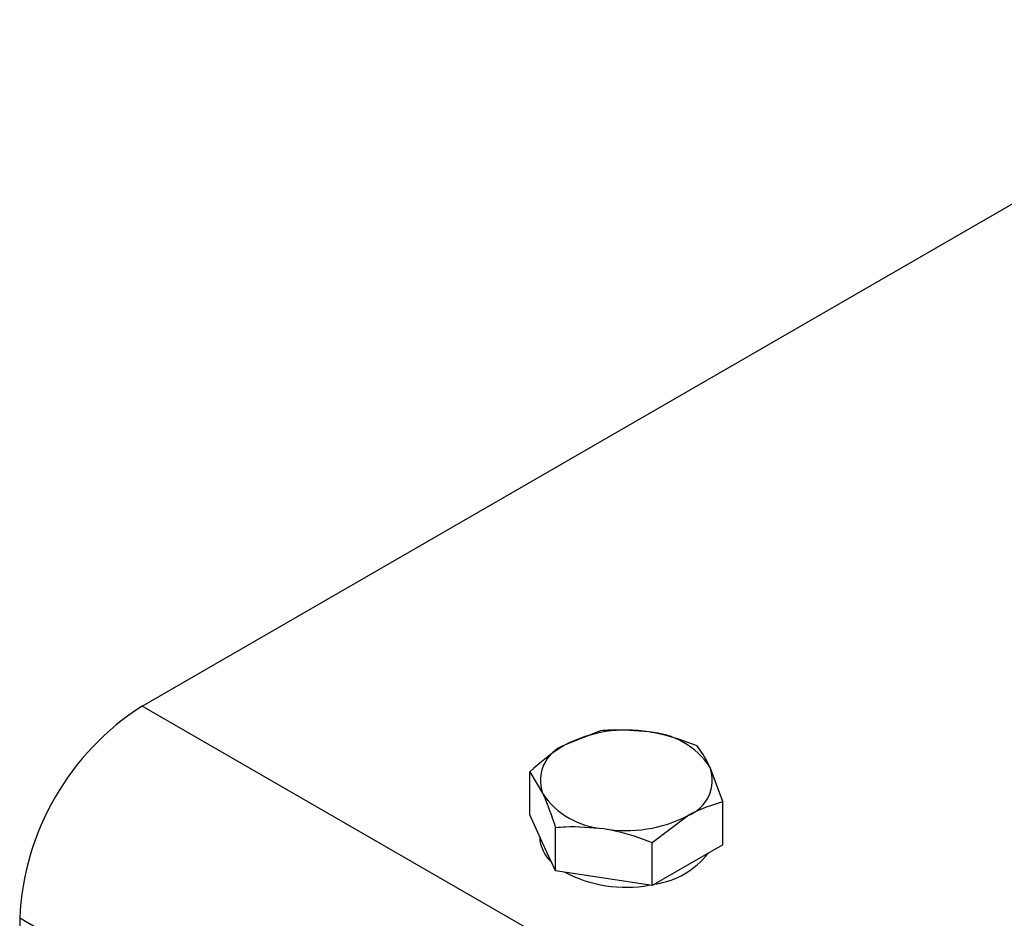
# Model space of a CAD drawing. Units: millimetres. Extents: x 8 to 201, y 4 to 288.
# Drawn here: x 142 to 145, y 139 to 141 of the extents above; entities that cross this region are included whole.
import ezdxf

# ---------------------------------------------------------------- set-up
doc = ezdxf.new("R2010")
doc.units = ezdxf.units.MM

msp = doc.modelspace()

# ---------------------------------------------------------------- linework, layer by layer
at = {"color": 7, "linetype": 'Continuous', "lineweight": 25}
for p, q in [((142.23731, 139.42923), (145.66678, 141.40902)), ((152.49669, 133.50662), (142.23731, 139.42923)), ((143.55913, 139.35769), (143.45707, 139.317)), ((143.35501, 139.11519), (143.35501, 139.23985)), ((143.35501, 139.23985), (143.39236, 139.1776)), ((143.91268, 139.15359), (143.87533, 139.25231)), ((143.91268, 139.02893), (143.91268, 139.15359)), ((143.39236, 139.0347), (143.35501, 139.11519)), ((143.70856, 139.03575), (143.81062, 139.1129)), ((143.42972, 138.95422), (143.42972, 139.07888)), ((143.38385, 139.05306), (143.38385, 139.05164)), ((143.42972, 138.95422), (143.39236, 139.0347)), ((143.70856, 138.91109), (143.70856, 139.03575)), ((143.91268, 139.02893), (143.81062, 138.97001)), ((143.81062, 138.97001), (143.70856, 138.91109)), ((143.56914, 138.93265), (143.42972, 138.95422)), ((143.70856, 138.91109), (143.56914, 138.93265)), ((164.44046, 125.79515), (141.88376, 138.81686)), ((141.88376, 138.81686), (141.88376, 137.83701))]:
    msp.add_line(p, q, dxfattribs=at)
for centre, radius, start, end in [((142.65136, 138.78193), 0.7684, 122.60548, 177.39452), ((143.63342, 138.97616), 0.38376, 80.2289, 117.35717), ((143.68488, 139.12654), 0.22822, 33.43888, 86.5665), ((143.49599, 139.21422), 0.10991, 110.74208, 199.461), ((143.7717, 139.21569), 0.10991, 290.74208, 19.461), ((143.58281, 139.30336), 0.22822, 213.43888, 266.5665), ((143.63427, 139.45374), 0.38376, 260.2289, 297.35717), ((143.48575, 139.05496), 0.10195, 181.86545, 228.77157), ((143.68166, 139.15257), 0.23971, 278.20811, 321.78651), ((143.63232, 139.2826), 0.37627, 242.0796, 280.33432)]:
    msp.add_arc(centre, radius, start, end, dxfattribs=at)
for points, knots in [([(143.69855, 139.35436), (143.66131, 139.35782), (143.61411, 139.36221), (143.56871, 139.35848), (143.55913, 139.35769)], [0, 0, 0, 0, 0.7889992, 1, 1, 1, 1]), ([(143.83797, 139.31456), (143.80265, 139.32748), (143.75666, 139.3443), (143.70949, 139.35246), (143.69855, 139.35436)], [0, 0, 0, 0, 0.7681507, 1, 1, 1, 1]), ([(143.45707, 139.317), (143.45465, 139.31559), (143.42018, 139.29543), (143.38641, 139.26663), (143.35501, 139.23985)], [0, 0, 0, 0, 0.0702006, 1, 1, 1, 1]), ([(143.87533, 139.25231), (143.87444, 139.25419), (143.86183, 139.28111), (143.84946, 139.29844), (143.83797, 139.31456)], [0, 0, 0, 0, 0.0702006, 1, 1, 1, 1]), ([(143.39236, 139.1776), (143.39325, 139.17567), (143.40586, 139.14823), (143.41823, 139.1123), (143.42972, 139.07888)], [0, 0, 0, 0, 0.07020058, 1, 1, 1, 1]), ([(143.81062, 139.1129), (143.81304, 139.11428), (143.84751, 139.13392), (143.88128, 139.14411), (143.91268, 139.15359)], [0, 0, 0, 0, 0.0702006, 1, 1, 1, 1]), ([(143.42972, 139.07888), (143.4393, 139.07967), (143.4847, 139.0834), (143.5319, 139.07901), (143.56914, 139.07555)], [0, 0, 0, 0, 0.2110008, 1, 1, 1, 1]), ([(143.56914, 139.07555), (143.58008, 139.07365), (143.62725, 139.06549), (143.67324, 139.04867), (143.70856, 139.03575)], [0, 0, 0, 0, 0.2318493, 1, 1, 1, 1])]:
    msp.add_open_spline(points, degree=3, knots=knots, dxfattribs=at)

doc.saveas('drawing.dxf')
